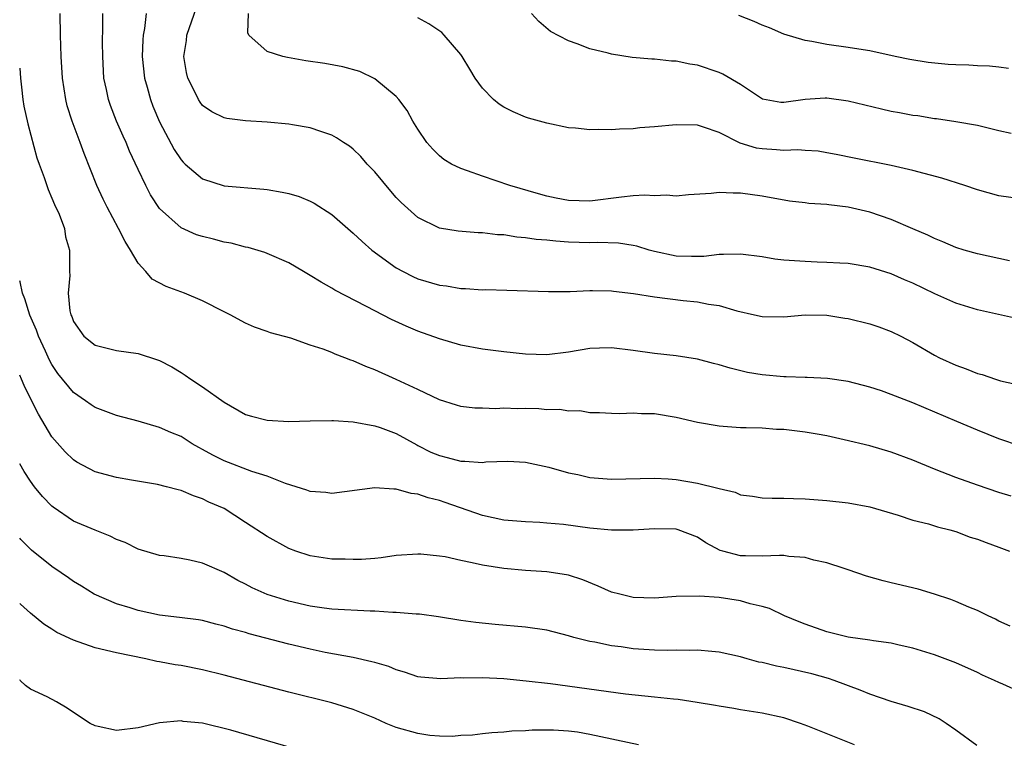
# Model space of a CAD drawing. Units: inches. Extents: x 2568000 to 2571000, y 1548000 to 1551000.
# Drawn here: x 2568000 to 2568092, y 1548634 to 1548700 of the extents above; entities that cross this region are included whole.
import ezdxf

# ---------------------------------------------------------------- set-up
doc = ezdxf.new("R2010")
doc.units = ezdxf.units.IN
doc.header["$MEASUREMENT"] = 0
doc.layers.add('LD25681548_2ft', color=135, linetype='Continuous')

msp = doc.modelspace()

# ---------------------------------------------------------------- linework, layer by layer
at = {"layer": 'LD25681548_2ft'}
for points, elevation in [([(2568092.641, 1548672.64), (2568089, 1548673.458), (2568087, 1548674.079), (2568085.051, 1548674.949), (2568083, 1548675.914), (2568082.23, 1548676.23), (2568081, 1548676.792), (2568079, 1548677.422), (2568077, 1548677.749), (2568076.223, 1548677.777), (2568075, 1548677.863), (2568074.126, 1548677.874), (2568073, 1548677.932), (2568071, 1548678.079), (2568070.175, 1548678.174), (2568069, 1548678.367), (2568067, 1548678.633), (2568065.421, 1548678.579), (2568065, 1548678.596), (2568063.584, 1548678.416), (2568063, 1548678.401), (2568062.421, 1548678.421), (2568061, 1548678.435), (2568059, 1548678.858), (2568058.491, 1548679), (2568057.362, 1548679.362), (2568057, 1548679.435), (2568055.648, 1548679.648), (2568053.711, 1548679.711), (2568053, 1548679.684), (2568051, 1548679.751), (2568049.829, 1548679.829), (2568049, 1548679.92), (2568048.002, 1548680.002), (2568047, 1548680.152), (2568046.205, 1548680.205), (2568045, 1548680.41), (2568044.417, 1548680.417), (2568043, 1548680.614), (2568042.606, 1548680.606), (2568040.758, 1548680.758), (2568039, 1548681.029), (2568037, 1548682.028), (2568035.439, 1548683.439), (2568035, 1548683.902), (2568034.478, 1548684.478), (2568033, 1548686.267), (2568032.306, 1548687), (2568031.702, 1548687.702), (2568031, 1548688.391), (2568030.656, 1548688.656), (2568030.107, 1548689), (2568029.455, 1548689.455), (2568029, 1548689.702), (2568027.973, 1548690.027), (2568027, 1548690.381), (2568025.358, 1548690.642), (2568025, 1548690.717), (2568023, 1548690.898), (2568021, 1548691.022), (2568019.237, 1548691.237), (2568019, 1548691.287), (2568017.85, 1548691.85), (2568017, 1548692.454), (2568016.764, 1548692.764), (2568016.615, 1548693), (2568016.278, 1548693.722), (2568015.633, 1548695), (2568015.507, 1548695.507), (2568015.262, 1548697), (2568015.495, 1548698.505), (2568015.545, 1548699), (2568016.432, 1548701.568)], 7978), ([(2568092.133, 1548656.133), (2568091, 1548656.465), (2568089, 1548657.143), (2568087, 1548657.873), (2568085, 1548658.651), (2568083, 1548659.463), (2568081, 1548660.207), (2568079, 1548660.801), (2568076.625, 1548661.375), (2568075, 1548661.721), (2568074.107, 1548661.893), (2568073, 1548662.081), (2568071, 1548662.31), (2568070.337, 1548662.338), (2568069, 1548662.433), (2568067.507, 1548662.493), (2568067, 1548662.485), (2568065.391, 1548662.609), (2568065, 1548662.619), (2568063, 1548662.976), (2568061, 1548663.451), (2568059, 1548663.781), (2568057.789, 1548663.789), (2568057, 1548663.852), (2568055.788, 1548663.788), (2568055, 1548663.806), (2568053.87, 1548663.87), (2568053, 1548663.885), (2568052.057, 1548664.057), (2568051, 1548664.042), (2568050.186, 1548664.186), (2568049, 1548664.167), (2568048.24, 1548664.24), (2568047, 1548664.264), (2568046.26, 1548664.26), (2568045, 1548664.317), (2568044.258, 1548664.258), (2568043, 1548664.317), (2568042.307, 1548664.307), (2568041, 1548664.465), (2568040.599, 1548664.599), (2568039, 1548665.067), (2568037, 1548666.032), (2568035, 1548666.973), (2568033, 1548667.868), (2568032.175, 1548668.175), (2568031, 1548668.712), (2568030.773, 1548668.773), (2568030.227, 1548669), (2568029.328, 1548669.328), (2568029, 1548669.48), (2568028.201, 1548669.799), (2568027, 1548670.17), (2568025.183, 1548670.817), (2568023.307, 1548671.307), (2568023, 1548671.45), (2568021.835, 1548671.835), (2568021, 1548672.212), (2568019.575, 1548673), (2568019, 1548673.27), (2568017, 1548674.299), (2568015.307, 1548675), (2568013.604, 1548675.604), (2568012.298, 1548676.298), (2568011.732, 1548677), (2568011, 1548677.789), (2568010.306, 1548679), (2568009.792, 1548679.792), (2568009.192, 1548681), (2568008.12, 1548683), (2568007.754, 1548683.754), (2568007.17, 1548685), (2568005.977, 1548687.977), (2568005.618, 1548689), (2568004.863, 1548691), (2568004.425, 1548692.425), (2568004.285, 1548693), (2568003.992, 1548695), (2568003.866, 1548697), (2568003.787, 1548699), (2568003.762, 1548701)], 7972), ([(2568093, 1548660.789), (2568091, 1548661.444), (2568089, 1548662.249), (2568087.08, 1548663.08), (2568083, 1548664.802), (2568081, 1548665.585), (2568080.095, 1548665.904), (2568079, 1548666.257), (2568077, 1548666.772), (2568075.063, 1548667.063), (2568073.17, 1548667.17), (2568073, 1548667.161), (2568071.226, 1548667.226), (2568071, 1548667.214), (2568069, 1548667.397), (2568067.634, 1548667.634), (2568066.014, 1548668.014), (2568065, 1548668.346), (2568064.466, 1548668.466), (2568063, 1548668.857), (2568061, 1548669.171), (2568059, 1548669.404), (2568057, 1548669.684), (2568055, 1548669.905), (2568053.885, 1548669.885), (2568053, 1548669.85), (2568051, 1548669.529), (2568049, 1548669.266), (2568047, 1548669.324), (2568045, 1548669.547), (2568043, 1548669.782), (2568041, 1548670.167), (2568039, 1548670.759), (2568037, 1548671.477), (2568035.923, 1548671.923), (2568034.55, 1548672.55), (2568033, 1548673.353), (2568032.225, 1548673.775), (2568029.287, 1548675.287), (2568029, 1548675.478), (2568028.015, 1548676.015), (2568027, 1548676.649), (2568026.374, 1548677), (2568025, 1548677.813), (2568023, 1548678.693), (2568022.778, 1548678.778), (2568021.234, 1548679.234), (2568021, 1548679.277), (2568019.641, 1548679.641), (2568019, 1548679.743), (2568018.01, 1548680.01), (2568017, 1548680.253), (2568016.432, 1548680.432), (2568015, 1548681.064), (2568013, 1548682.865), (2568012.151, 1548684.15), (2568011.71, 1548685), (2568011, 1548686.482), (2568010.208, 1548688.208), (2568009.884, 1548689), (2568009.601, 1548689.601), (2568008.998, 1548691), (2568008.434, 1548692.434), (2568008.243, 1548693), (2568008.068, 1548693.932), (2568007.834, 1548695), (2568007.715, 1548697), (2568007.698, 1548698.302), (2568007.729, 1548699.729), (2568007.724, 1548701)], 7974), ([(2568011.76, 1548701), (2568011.604, 1548699.604), (2568011.482, 1548699), (2568011.446, 1548698.554), (2568011.391, 1548697), (2568011.592, 1548695), (2568011.834, 1548694.166), (2568012.146, 1548693), (2568012.387, 1548692.387), (2568013, 1548690.937), (2568014.356, 1548688.356), (2568015, 1548687.39), (2568015.187, 1548687.187), (2568015.391, 1548687), (2568017, 1548685.628), (2568019, 1548684.981), (2568022.684, 1548684.684), (2568023, 1548684.647), (2568024.405, 1548684.405), (2568025, 1548684.265), (2568025.972, 1548683.972), (2568027, 1548683.539), (2568027.36, 1548683.36), (2568029, 1548682.301), (2568030.5, 1548681), (2568031, 1548680.586), (2568031.817, 1548679.817), (2568032.729, 1548679), (2568035, 1548677.351), (2568035.642, 1548677), (2568036.545, 1548676.545), (2568037, 1548676.346), (2568039, 1548675.745), (2568039.674, 1548675.674), (2568041, 1548675.43), (2568041.433, 1548675.433), (2568043, 1548675.316), (2568043.326, 1548675.326), (2568045.284, 1548675.284), (2568049.144, 1548675.144), (2568051.167, 1548675.167), (2568053, 1548675.25), (2568053.234, 1548675.234), (2568055, 1548675.211), (2568055.178, 1548675.178), (2568057.028, 1548674.972), (2568059, 1548674.65), (2568061.669, 1548674.331), (2568063, 1548674.207), (2568064.025, 1548673.975), (2568065, 1548673.844), (2568066.644, 1548673.356), (2568068.282, 1548673), (2568069, 1548672.823), (2568071, 1548672.801), (2568073, 1548672.974), (2568075, 1548672.941), (2568076.68, 1548672.68), (2568077, 1548672.651), (2568079, 1548672.147), (2568079.856, 1548671.856), (2568081, 1548671.425), (2568081.873, 1548671), (2568083, 1548670.412), (2568085, 1548669.248), (2568085.489, 1548669), (2568087, 1548668.312), (2568087.972, 1548667.972), (2568089, 1548667.543), (2568089.441, 1548667.441), (2568090.684, 1548667), (2568091.15, 1548666.85), (2568093, 1548666.452)], 7976), ([(2568091.991, 1548678.009), (2568089, 1548678.663), (2568087.764, 1548679), (2568087, 1548679.247), (2568085.779, 1548679.779), (2568085, 1548680.077), (2568084.396, 1548680.396), (2568083, 1548680.984), (2568081, 1548681.863), (2568079, 1548682.542), (2568077, 1548683.004), (2568075.199, 1548683.199), (2568075, 1548683.235), (2568073.336, 1548683.336), (2568073, 1548683.4), (2568071.553, 1548683.553), (2568069, 1548684.026), (2568067, 1548684.304), (2568066.296, 1548684.296), (2568065, 1548684.363), (2568064.264, 1548684.264), (2568062.139, 1548684.139), (2568061, 1548684.026), (2568060.116, 1548684.116), (2568059, 1548684.055), (2568058.109, 1548684.109), (2568057, 1548684.044), (2568055.929, 1548683.929), (2568053, 1548683.542), (2568051, 1548683.625), (2568049.847, 1548683.847), (2568049, 1548684.029), (2568048.225, 1548684.225), (2568045.548, 1548685), (2568043, 1548685.864), (2568041.629, 1548686.371), (2568041, 1548686.582), (2568040.141, 1548687), (2568039.426, 1548687.426), (2568039, 1548687.768), (2568038.383, 1548688.383), (2568037.845, 1548689), (2568037, 1548690.233), (2568036.541, 1548691), (2568035.996, 1548691.996), (2568035.228, 1548693), (2568035, 1548693.27), (2568033, 1548694.941), (2568031.597, 1548695.597), (2568030.035, 1548696.035), (2568028.344, 1548696.344), (2568026.607, 1548696.607), (2568024.896, 1548696.896), (2568024.467, 1548697), (2568023, 1548697.453), (2568021.296, 1548699), (2568021.201, 1548699.201), (2568021.277, 1548701)], 7980), ([(2568093, 1548683.767), (2568091, 1548684.063), (2568089, 1548684.593), (2568087.843, 1548685), (2568085.694, 1548685.694), (2568083, 1548686.418), (2568081, 1548686.875), (2568077.541, 1548687.541), (2568075.89, 1548687.89), (2568075, 1548688.059), (2568074.203, 1548688.203), (2568073, 1548688.252), (2568072.33, 1548688.33), (2568071, 1548688.266), (2568070.332, 1548688.332), (2568069, 1548688.407), (2568068.479, 1548688.479), (2568066.944, 1548688.944), (2568065, 1548689.923), (2568063.556, 1548690.444), (2568063, 1548690.605), (2568061, 1548690.656), (2568059, 1548690.462), (2568057.64, 1548690.36), (2568057, 1548690.292), (2568055.742, 1548690.258), (2568055, 1548690.189), (2568053.774, 1548690.226), (2568053, 1548690.187), (2568051.663, 1548690.337), (2568051, 1548690.384), (2568049, 1548690.797), (2568047.284, 1548691.284), (2568047, 1548691.377), (2568045.847, 1548691.847), (2568045, 1548692.293), (2568044.564, 1548692.564), (2568044.035, 1548693), (2568043, 1548694.047), (2568042.333, 1548695), (2568041.823, 1548695.823), (2568041.128, 1548697), (2568041, 1548697.177), (2568039.444, 1548699), (2568039.221, 1548699.221), (2568038.032, 1548700.032), (2568037, 1548700.584)], 7982), ([(2568092.154, 1548689.846), (2568091, 1548690.089), (2568089, 1548690.582), (2568087, 1548690.94), (2568085.193, 1548691.193), (2568085, 1548691.209), (2568083.477, 1548691.478), (2568083, 1548691.531), (2568081.772, 1548691.772), (2568081, 1548691.905), (2568080.098, 1548692.098), (2568077, 1548692.845), (2568075, 1548693.129), (2568074.866, 1548693.134), (2568072.984, 1548693.016), (2568071, 1548692.722), (2568070.742, 1548692.742), (2568069.045, 1548693.045), (2568068.831, 1548693.169), (2568067, 1548694.414), (2568065.357, 1548695.357), (2568065, 1548695.509), (2568063, 1548696.189), (2568062.289, 1548696.289), (2568061, 1548696.565), (2568060.579, 1548696.579), (2568059, 1548696.748), (2568058.756, 1548696.756), (2568056.918, 1548696.918), (2568055, 1548697.209), (2568054.695, 1548697.305), (2568053, 1548697.708), (2568051.812, 1548698.188), (2568051, 1548698.449), (2568049.342, 1548699.342), (2568048.247, 1548700.247), (2568047.555, 1548701)], 7984), ([(2568091.887, 1548695.887), (2568091, 1548696.012), (2568090.114, 1548696.114), (2568089, 1548696.145), (2568088.197, 1548696.197), (2568087, 1548696.224), (2568086.271, 1548696.271), (2568084.442, 1548696.442), (2568082.721, 1548696.721), (2568081.361, 1548697), (2568079, 1548697.544), (2568078.381, 1548697.619), (2568077, 1548697.85), (2568075, 1548698.111), (2568073.612, 1548698.388), (2568073, 1548698.476), (2568071, 1548699.084), (2568069.67, 1548699.67), (2568069, 1548699.915), (2568068.259, 1548700.259), (2568066.819, 1548700.819)], 7986), ([(2568000, 1548695.929), (2568000.07, 1548695), (2568000.157, 1548694.158), (2568000.305, 1548693), (2568000.398, 1548692.398), (2568000.747, 1548690.747), (2568001.596, 1548687.596), (2568001.795, 1548687), (2568002.26, 1548685.74), (2568002.639, 1548684.639), (2568003, 1548683.846), (2568003.244, 1548683.244), (2568003.653, 1548682.347), (2568004.149, 1548681), (2568004.244, 1548680.244), (2568004.644, 1548679), (2568004.629, 1548677), (2568004.655, 1548676.655), (2568004.492, 1548675), (2568004.658, 1548673.342), (2568004.751, 1548673), (2568004.835, 1548672.835), (2568005, 1548672.373), (2568005.969, 1548671), (2568007, 1548670.156), (2568009, 1548669.671), (2568011, 1548669.386), (2568012.81, 1548668.81), (2568013, 1548668.736), (2568014.144, 1548668.144), (2568015, 1548667.628), (2568015.384, 1548667.384), (2568015.91, 1548667), (2568017, 1548666.283), (2568019, 1548664.862), (2568021, 1548663.73), (2568021.553, 1548663.553), (2568023, 1548663.187), (2568025, 1548663.069), (2568027, 1548663.133), (2568029, 1548663.171), (2568029.148, 1548663.148), (2568031, 1548663.038), (2568033, 1548662.67), (2568033.487, 1548662.513), (2568035, 1548661.946), (2568036.892, 1548660.892), (2568037, 1548660.851), (2568038.211, 1548660.212), (2568039, 1548659.892), (2568039.717, 1548659.717), (2568041, 1548659.373), (2568041.382, 1548659.382), (2568043, 1548659.27), (2568043.307, 1548659.307), (2568045.367, 1548659.367), (2568047, 1548659.288), (2568049.176, 1548658.824), (2568051, 1548658.293), (2568051.868, 1548658.132), (2568053, 1548657.874), (2568055, 1548657.718), (2568059, 1548657.8), (2568060.266, 1548657.734), (2568061, 1548657.668), (2568063, 1548657.343), (2568064.884, 1548656.884), (2568065, 1548656.832), (2568066.487, 1548656.487), (2568067, 1548656.237), (2568068.117, 1548656.117), (2568069, 1548655.959), (2568069.928, 1548655.928), (2568071, 1548655.953), (2568071.899, 1548655.899), (2568073, 1548655.886), (2568075, 1548655.724), (2568077, 1548655.503), (2568079, 1548655.13), (2568081.644, 1548654.356), (2568083, 1548653.904), (2568084.455, 1548653.545), (2568085.279, 1548653.278), (2568086.439, 1548653), (2568087, 1548652.837), (2568088.328, 1548652.328), (2568089, 1548652.136), (2568089.803, 1548651.803), (2568091, 1548651.377), (2568091.999, 1548651)], 7970), ([(2568092.041, 1548644.041), (2568091, 1548644.514), (2568090.692, 1548644.692), (2568089.996, 1548645), (2568089, 1548645.49), (2568088.201, 1548645.799), (2568087, 1548646.339), (2568086.532, 1548646.531), (2568085.018, 1548647.019), (2568083.484, 1548647.484), (2568081, 1548648.08), (2568080.241, 1548648.241), (2568078.69, 1548648.69), (2568077, 1548649.28), (2568076.606, 1548649.394), (2568075, 1548649.928), (2568073.816, 1548650.184), (2568073, 1548650.413), (2568071.479, 1548650.521), (2568071, 1548650.597), (2568070.615, 1548650.615), (2568069, 1548650.535), (2568067.437, 1548650.564), (2568067, 1548650.585), (2568065.356, 1548651), (2568065.084, 1548651.085), (2568063.777, 1548651.777), (2568063, 1548652.307), (2568061.2, 1548653), (2568061, 1548653.059), (2568059, 1548653.098), (2568057, 1548652.958), (2568055, 1548652.959), (2568053, 1548653.158), (2568050.523, 1548653.477), (2568049, 1548653.619), (2568048.333, 1548653.667), (2568047, 1548653.73), (2568045, 1548653.896), (2568043, 1548654.325), (2568039.549, 1548655.549), (2568039, 1548655.725), (2568037.973, 1548655.973), (2568037, 1548656.325), (2568036.387, 1548656.387), (2568035, 1548656.778), (2568034.764, 1548656.764), (2568033, 1548656.898), (2568029, 1548656.363), (2568028.46, 1548656.46), (2568027, 1548656.553), (2568026.687, 1548656.686), (2568024.712, 1548657.288), (2568023, 1548657.974), (2568021.586, 1548658.414), (2568019, 1548659.413), (2568017.944, 1548659.944), (2568017, 1548660.474), (2568016.642, 1548660.642), (2568016.042, 1548661), (2568015, 1548661.66), (2568014.047, 1548662.047), (2568013, 1548662.517), (2568011, 1548663.083), (2568009, 1548663.619), (2568007, 1548664.381), (2568006.628, 1548664.628), (2568006.127, 1548665), (2568005, 1548665.759), (2568003.539, 1548667.54), (2568003, 1548668.355), (2568002.766, 1548668.766), (2568002.393, 1548669.607), (2568001.745, 1548671), (2568001.551, 1548671.551), (2568000.955, 1548672.955), (2568000.464, 1548674.464), (2568000.264, 1548675), (2568000.045, 1548676.045), (2568000, 1548676.159)], 7968), ([(2568093, 1548637.913), (2568091.354, 1548638.646), (2568091, 1548638.789), (2568090.58, 1548639), (2568089.48, 1548639.481), (2568089, 1548639.73), (2568087, 1548640.644), (2568085, 1548641.388), (2568083, 1548642.001), (2568081.727, 1548642.273), (2568081, 1548642.456), (2568079.335, 1548642.665), (2568079, 1548642.739), (2568077, 1548643.003), (2568075, 1548643.516), (2568073, 1548644.209), (2568072.436, 1548644.437), (2568071.07, 1548645), (2568069.692, 1548645.692), (2568069, 1548645.866), (2568067.898, 1548646.102), (2568067, 1548646.386), (2568065, 1548646.694), (2568063.168, 1548646.832), (2568061, 1548646.789), (2568059, 1548646.654), (2568057, 1548646.71), (2568055.775, 1548647), (2568055, 1548647.203), (2568053.769, 1548647.769), (2568052.34, 1548648.34), (2568051, 1548648.782), (2568050.821, 1548648.821), (2568049, 1548649.092), (2568047, 1548649.224), (2568045, 1548649.401), (2568043, 1548649.703), (2568042.065, 1548649.935), (2568041, 1548650.129), (2568039.529, 1548650.471), (2568039, 1548650.552), (2568037.277, 1548650.723), (2568037, 1548650.734), (2568035, 1548650.594), (2568033.596, 1548650.404), (2568033, 1548650.345), (2568031.757, 1548650.243), (2568031, 1548650.228), (2568030.256, 1548650.256), (2568029, 1548650.275), (2568027, 1548650.566), (2568025.668, 1548651), (2568025, 1548651.249), (2568023, 1548652.366), (2568021, 1548653.69), (2568019, 1548654.966), (2568017.581, 1548655.581), (2568017, 1548655.882), (2568016.144, 1548656.144), (2568015, 1548656.655), (2568014.714, 1548656.714), (2568013.657, 1548657), (2568012.802, 1548657.198), (2568010.397, 1548657.603), (2568009, 1548657.857), (2568007, 1548658.392), (2568005.3, 1548659.3), (2568005, 1548659.494), (2568004.234, 1548660.234), (2568003, 1548661.64), (2568001.736, 1548663.735), (2568001, 1548665.209), (2568000.423, 1548666.423), (2568000.177, 1548667), (2568000, 1548667.374)], 7966), ([(2568088.946, 1548632.946), (2568087, 1548634.376), (2568086.112, 1548635), (2568085.435, 1548635.435), (2568084.076, 1548636.076), (2568082.572, 1548636.572), (2568080.981, 1548637.019), (2568079, 1548637.725), (2568078.1, 1548638.1), (2568075.692, 1548639), (2568075.174, 1548639.174), (2568073.609, 1548639.609), (2568071, 1548640.206), (2568070.319, 1548640.319), (2568069, 1548640.658), (2568068.705, 1548640.704), (2568067.598, 1548641), (2568067, 1548641.178), (2568065, 1548641.634), (2568064.33, 1548641.67), (2568063, 1548641.82), (2568062.224, 1548641.777), (2568061, 1548641.804), (2568060.224, 1548641.776), (2568059, 1548641.801), (2568057, 1548641.94), (2568055.896, 1548642.104), (2568055, 1548642.216), (2568053.451, 1548642.549), (2568053, 1548642.62), (2568051.489, 1548643), (2568051, 1548643.148), (2568049, 1548643.653), (2568047, 1548643.95), (2568044.198, 1548644.198), (2568042.385, 1548644.385), (2568041, 1548644.575), (2568038.914, 1548644.914), (2568037.158, 1548645.158), (2568036.834, 1548645.166), (2568035, 1548645.32), (2568034.685, 1548645.315), (2568033, 1548645.424), (2568032.571, 1548645.428), (2568029, 1548645.628), (2568028.29, 1548645.71), (2568027, 1548645.898), (2568025, 1548646.363), (2568022.998, 1548646.998), (2568021.609, 1548647.609), (2568021, 1548647.939), (2568020.287, 1548648.287), (2568019, 1548649.02), (2568017, 1548649.91), (2568015.821, 1548650.179), (2568015, 1548650.335), (2568013.432, 1548650.568), (2568013, 1548650.602), (2568011, 1548651.204), (2568009.805, 1548651.805), (2568009, 1548652.11), (2568008.411, 1548652.411), (2568007, 1548652.957), (2568005, 1548653.811), (2568003.104, 1548655.104), (2568003, 1548655.191), (2568002.108, 1548656.108), (2568001.385, 1548657), (2568001, 1548657.506), (2568000.404, 1548658.404), (2568000, 1548659.135)], 7964), ([(2568077.581, 1548633), (2568073.245, 1548634.755), (2568072.564, 1548635), (2568071, 1548635.516), (2568069, 1548635.953), (2568067, 1548636.258), (2568066.372, 1548636.372), (2568065, 1548636.586), (2568064.659, 1548636.659), (2568062.95, 1548636.95), (2568061.205, 1548637.205), (2568060.76, 1548637.24), (2568059, 1548637.436), (2568056.289, 1548637.711), (2568049.335, 1548638.666), (2568047.06, 1548638.94), (2568045, 1548639.141), (2568043, 1548639.248), (2568041.217, 1548639.217), (2568041, 1548639.23), (2568039.135, 1548639.135), (2568037.29, 1548639.29), (2568037, 1548639.338), (2568035.774, 1548639.775), (2568035, 1548639.971), (2568034.292, 1548640.292), (2568033, 1548640.645), (2568032.737, 1548640.737), (2568031, 1548641.127), (2568028.402, 1548641.598), (2568027, 1548641.889), (2568025, 1548642.377), (2568021.337, 1548643.337), (2568021, 1548643.444), (2568019.769, 1548643.769), (2568019, 1548644.035), (2568018.217, 1548644.217), (2568017, 1548644.557), (2568016.62, 1548644.62), (2568014.855, 1548644.855), (2568013, 1548645.047), (2568011, 1548645.487), (2568010.266, 1548645.734), (2568009, 1548646.124), (2568006.927, 1548647), (2568005.743, 1548647.743), (2568005, 1548648.189), (2568004.535, 1548648.535), (2568003.868, 1548649), (2568003, 1548649.571), (2568001.096, 1548651.096), (2568000.094, 1548652.094), (2568000, 1548652.207)], 7962), ([(2568057.496, 1548633), (2568053, 1548633.98), (2568051.825, 1548634.175), (2568051, 1548634.29), (2568049.616, 1548634.384), (2568047.632, 1548634.368), (2568047, 1548634.301), (2568045.738, 1548634.262), (2568045, 1548634.174), (2568043.886, 1548634.113), (2568043, 1548634.029), (2568042.083, 1548633.917), (2568041, 1548633.858), (2568040.225, 1548633.775), (2568039, 1548633.819), (2568038.116, 1548633.884), (2568037, 1548634.054), (2568035, 1548634.626), (2568034.063, 1548635), (2568033, 1548635.474), (2568031.905, 1548635.905), (2568031, 1548636.285), (2568029, 1548636.91), (2568025, 1548637.901), (2568019, 1548639.491), (2568017, 1548639.987), (2568015, 1548640.374), (2568014.44, 1548640.44), (2568013, 1548640.729), (2568012.755, 1548640.755), (2568011.728, 1548641), (2568009, 1548641.552), (2568007, 1548642.039), (2568005, 1548642.734), (2568003.46, 1548643.46), (2568003, 1548643.759), (2568002.228, 1548644.228), (2568001, 1548645.248), (2568000.07, 1548646.07), (2568000, 1548646.141)], 7960), ([(2568027.938, 1548631.938), (2568019.637, 1548634.363), (2568017, 1548635.018), (2568015.19, 1548635.19), (2568015, 1548635.226), (2568013, 1548635.061), (2568011, 1548634.591), (2568009, 1548634.348), (2568007.288, 1548634.712), (2568007, 1548634.761), (2568006.555, 1548635), (2568005, 1548636.011), (2568004.425, 1548636.425), (2568003.421, 1548637), (2568002.544, 1548637.456), (2568001, 1548638.196), (2568000.526, 1548638.526), (2568000.051, 1548639), (2568000, 1548639.037)], 7958)]:
    msp.add_lwpolyline(points, dxfattribs=dict(at, elevation=elevation))

doc.saveas('drawing.dxf')
